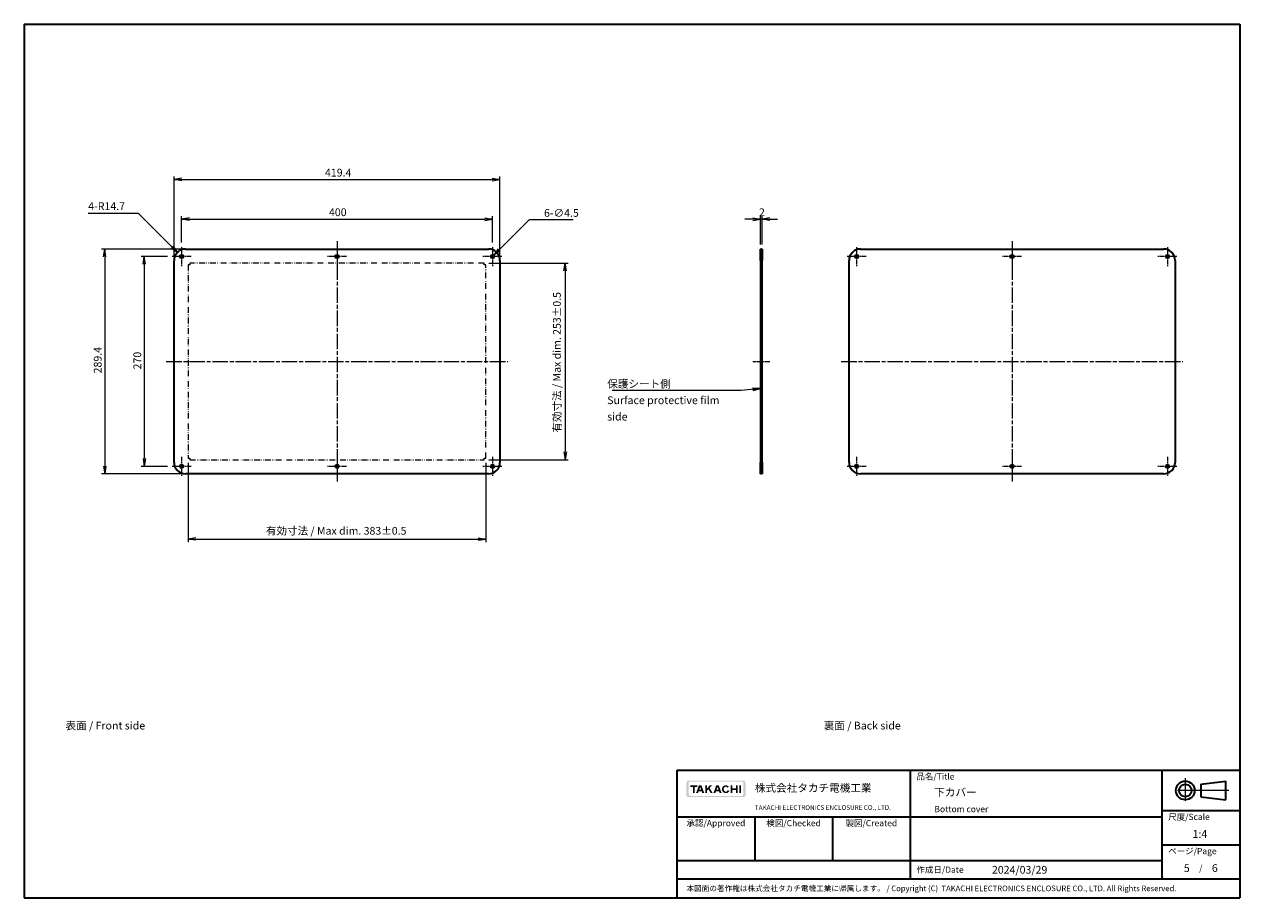
# Model space of a CAD drawing. Units: millimetres. Extents: x -1914 to 6738, y 28 to 1439.
# Drawn here: x 3600 to 5164, y 28 to 1152 of the extents above; entities that cross this region are included whole.
import ezdxf
from ezdxf.enums import TextEntityAlignment as Align

# ---------------------------------------------------------------- set-up
doc = ezdxf.new("R2010")
doc.units = ezdxf.units.MM
doc.header["$LTSCALE"] = 3.5
doc.linetypes.add('CHAIN', pattern=[0.35429999999999995, 0.2362, -0.0295, 0.0591, -0.0295])
doc.linetypes.add('DASH_DOUBLE_DOT', pattern=[0.43979999999999997, 0.24, -0.06, 0.0098, -0.06, 0.01, -0.06])
doc.layers.get('Defpoints').update_dxf_attribs({"lineweight": 25})
for name, color, linetype, lineweight in [('Border (ISO)', 7, 'Continuous', 35), ('Center Mark (ISO)', 131, 'Continuous', 18), ('Centerline (ISO)', 131, 'Continuous', 18), ('Dimension (ISO)', 7, 'Continuous', 18), ('Dimension (ISO) @ 1', 7, 'Continuous', 18), ('Hatch (ISO)', 1, 'Continuous', 18), ('Sketch Geometry (ISO)', 7, 'Continuous', 18), ('Symbol (ISO)', 7, 'Continuous', 18), ('Symbol (ISO) @ 1', 7, 'Continuous', 18), ('Title (ISO)', 7, 'Continuous', 35), ('Visible (ISO)', 7, 'Continuous', 35), ('Visible Narrow (ISO)', 7, 'Continuous', 25)]:
    doc.layers.add(name, color=color, linetype=linetype, lineweight=lineweight)
doc.styles.add('Note Text (TK)', font='MS PGothic.ttf')
doc.styles.add('文字スタイル40', font='MS PGothic.ttf')
doc.styles.add('文字スタイル67', font='arial.ttf')
doc.dimstyles.new('Default - Method 1b (TK)', dxfattribs={"dimscale": 3.5, "dimtxt": 2.5, "dimasz": 2.5, "dimexe": 1, "dimexo": 1.499999999999999, "dimgap": 1, "dimtad": 1, "dimrnd": 1e-08, "dimdsep": 46, "dimtxsty": 'Note Text (TK)', "dimblk": 'OPEN', "dimcen": 0.09, "dimdle": 5, "dimclrd": 100, "dimclre": 100, "dimclrt": 7, "dimadec": 1, "dimazin": 1, "dimtfac": 1, "dimtmove": 0, "dimatfit": 3, "dimldrblk": 'OPEN', "dimfxl": 1, "dimtolj": 1, "dimlwd": -1, "dimlwe": -1, "dimarcsym": 0})
doc.dimstyles.new('Default - Method 1b (TK)$7', dxfattribs={"dimscale": 3.5, "dimtxt": 2.5, "dimasz": 2.5, "dimexe": 1, "dimexo": 1.499999999999999, "dimgap": 1, "dimtad": 1, "dimrnd": 1e-08, "dimdsep": 46, "dimtxsty": 'Note Text (TK)', "dimblk": 'OPEN', "dimcen": 0.09, "dimdle": 5, "dimclrd": 100, "dimclre": 100, "dimclrt": 7, "dimadec": 1, "dimazin": 1, "dimtfac": 1, "dimtmove": 0, "dimatfit": 3, "dimldrblk": 'OPEN', "dimfxl": 1, "dimtolj": 1, "dimlwd": -1, "dimlwe": -1, "dimarcsym": 0})

# ---------------------------------------------------------------- blocks, each defined once
blk = doc.blocks.new('図面枠 tk図枠')
at = {"layer": 'Border (ISO)'}
for p, q in [((14.49999999999999, 289), (405.4999999999999, 289)), ((14.49999999999999, 289), (14.50000000000001, 8.000000000000007)), ((405.4999999999999, 289), (405.4999999999999, 8.000000000000007)), ((14.50000000000001, 8.000000000000007), (405.4999999999999, 8.000000000000007))]:
    blk.add_line(p, q, dxfattribs=at)
blk = doc.blocks.new('_Open')
at = {"color": 0, "linetype": 'ByBlock', "lineweight": -2}
for p, q in [((-1, 0.1666666666666666), (0, 0)), ((-1, -0.1666666666666666), (0, 0)), ((0, 0), (-1, 0))]:
    blk.add_line(p, q, dxfattribs=at)
blk = doc.blocks.new('*D56')
at = {"layer": 'Defpoints', "color": 0}
for p in [(4202.180965094671, 901.1117309141896), (3802.180965094672, 865.3617309141896), (4202.180965094671, 865.3617309141896)]:
    blk.add_point(p, dxfattribs=at)
at = {"layer": 'Dimension (ISO)', "color": 100}
for p, q in [((3802.180965094672, 871.3617309141897), (3802.180965094672, 905.1117309141897)), ((3812.180965094672, 901.1117309141896), (4192.180965094672, 901.1117309141896)), ((4202.180965094671, 871.3617309141897), (4202.180965094671, 905.1117309141897))]:
    blk.add_line(p, q, dxfattribs=at)
at = {"layer": 'Dimension (ISO)', "color": 100, "xscale": 10, "yscale": 10, "zscale": 10, "rotation": 180}
blk.add_blockref('_Open', (3802.180965094672, 901.1117309141896), dxfattribs=at)
at = {"layer": 'Dimension (ISO)', "color": 100, "xscale": 10, "yscale": 10, "zscale": 10}
blk.add_blockref('_Open', (4202.180965094671, 901.1117309141896), dxfattribs=at)
at = {"layer": 'Dimension (ISO)', "color": 7, "insert": (3991.783237821945, 910.1117309141896), "char_height": 10, "attachment_point": 4, "style": 'Note Text (TK)'}
blk.add_mtext('\\A1;400', dxfattribs=at)
blk = doc.blocks.new('*D57')
at = {"layer": 'Defpoints', "color": 0}
for p in [(4211.880965094672, 952.1117309141898), (3792.480965094671, 848.1117309141897), (4211.880965094672, 848.1117309141897)]:
    blk.add_point(p, dxfattribs=at)
at = {"layer": 'Dimension (ISO)', "color": 100}
for p, q in [((3792.480965094671, 854.1117309141897), (3792.480965094671, 956.1117309141897)), ((4211.880965094672, 854.1117309141897), (4211.880965094672, 956.1117309141897)), ((3802.480965094671, 952.1117309141898), (4201.880965094672, 952.1117309141898))]:
    blk.add_line(p, q, dxfattribs=at)
at = {"layer": 'Dimension (ISO)', "color": 100, "xscale": 10, "yscale": 10, "zscale": 10, "rotation": 180}
blk.add_blockref('_Open', (3792.480965094671, 952.1117309141898), dxfattribs=at)
at = {"layer": 'Dimension (ISO)', "color": 100, "xscale": 10, "yscale": 10, "zscale": 10}
blk.add_blockref('_Open', (4211.880965094672, 952.1117309141898), dxfattribs=at)
at = {"layer": 'Dimension (ISO)', "color": 7, "insert": (3986.641192367399, 961.1117309141897), "char_height": 10, "attachment_point": 4, "style": 'Note Text (TK)'}
blk.add_mtext('\\A1;419.4', dxfattribs=at)
blk = doc.blocks.new('*D58')
at = {"layer": 'Defpoints', "color": 0}
for p in [(3796.786495411234, 858.5062005976245), (3807.180965094682, 848.1117309141845)]:
    blk.add_point(p, dxfattribs=at)
at = {"layer": 'Dimension (ISO)', "color": 100}
for p, q in [((3682.027816660057, 908.9821992005683), (3746.31049680825, 908.9821992005681)), ((3746.31049680825, 908.9821992005681), (3789.715427599366, 865.5772684094871))]:
    blk.add_line(p, q, dxfattribs=at)
at = {"layer": 'Dimension (ISO)', "color": 100, "xscale": 10, "yscale": 10, "zscale": 10, "rotation": 315.0000000000226}
blk.add_blockref('_Open', (3796.786495411234, 858.5062005976245), dxfattribs=at)
at = {"layer": 'Dimension (ISO)', "color": 7, "insert": (3682.027816660057, 917.962199200568), "char_height": 10, "attachment_point": 4, "style": 'Note Text (TK)'}
blk.add_mtext('\\A1;\\fＭＳ Ｐゴシック|b0|i0;{\\H9.9600;4-R14.7}', dxfattribs=at)
blk = doc.blocks.new('*D59')
at = {"layer": 'Defpoints', "color": 0}
for p in [(3789.930965094672, 853.1117309141897), (3754.180965094672, 583.1117309141896), (3789.930965094672, 583.1117309141896)]:
    blk.add_point(p, dxfattribs=at)
at = {"layer": 'Dimension (ISO)', "color": 100}
for p, q in [((3783.930965094672, 853.1117309141897), (3750.180965094672, 853.1117309141897)), ((3754.180965094672, 843.1117309141896), (3754.180965094672, 593.1117309141897)), ((3783.930965094672, 583.1117309141896), (3750.180965094672, 583.1117309141896))]:
    blk.add_line(p, q, dxfattribs=at)
at = {"layer": 'Dimension (ISO)', "color": 100, "xscale": 10, "yscale": 10, "zscale": 10}
for p, rotation in [((3754.180965094672, 853.1117309141897), 90), ((3754.180965094672, 583.1117309141896), 270)]:
    blk.add_blockref('_Open', p, dxfattribs=dict(at, rotation=rotation))
at = {"layer": 'Dimension (ISO)', "color": 7, "insert": (3745.180965094672, 707.8276400050988), "char_height": 10, "attachment_point": 4, "rotation": 90, "style": 'Note Text (TK)'}
blk.add_mtext('\\A1;270', dxfattribs=at)
blk = doc.blocks.new('*D60')
at = {"layer": 'Defpoints', "color": 0}
for p in [(3807.180965094672, 862.8117309141904), (3703.180965094672, 573.4117309141926), (3807.180965094672, 573.4117309141926)]:
    blk.add_point(p, dxfattribs=at)
at = {"layer": 'Dimension (ISO)', "color": 100}
for p, q in [((3801.180965094672, 862.8117309141904), (3699.180965094671, 862.8117309141904)), ((3703.180965094672, 852.8117309141904), (3703.180965094672, 583.4117309141926)), ((3801.180965094672, 573.4117309141926), (3699.180965094671, 573.4117309141926))]:
    blk.add_line(p, q, dxfattribs=at)
at = {"layer": 'Dimension (ISO)', "color": 100, "xscale": 10, "yscale": 10, "zscale": 10}
for p, rotation in [((3703.180965094672, 862.8117309141904), 90), ((3703.180965094672, 573.4117309141926), 270)]:
    blk.add_blockref('_Open', p, dxfattribs=dict(at, rotation=rotation))
at = {"layer": 'Dimension (ISO)', "color": 7, "insert": (3694.180965094672, 702.6855945505533), "char_height": 10, "attachment_point": 4, "rotation": 90, "style": 'Note Text (TK)'}
blk.add_mtext('\\A1;289.4', dxfattribs=at)
blk = doc.blocks.new('*D61')
at = {"layer": 'Defpoints', "color": 0}
for p in [(3810.680965094672, 593.6117309141897), (4193.680965094671, 593.6117309141897), (4193.680965094671, 489.6117309141897)]:
    blk.add_point(p, dxfattribs=at)
at = {"layer": 'Dimension (ISO)', "color": 100}
for p, q in [((3810.680965094672, 587.6117309141896), (3810.680965094672, 485.6117309141897)), ((4193.680965094671, 587.6117309141896), (4193.680965094671, 485.6117309141897)), ((3820.680965094672, 489.6117309141897), (4183.680965094672, 489.6117309141897))]:
    blk.add_line(p, q, dxfattribs=at)
at = {"layer": 'Dimension (ISO)', "color": 100, "xscale": 10, "yscale": 10, "zscale": 10, "rotation": 180}
blk.add_blockref('_Open', (3810.680965094672, 489.6117309141897), dxfattribs=at)
at = {"layer": 'Dimension (ISO)', "color": 100, "xscale": 10, "yscale": 10, "zscale": 10}
blk.add_blockref('_Open', (4193.680965094671, 489.6117309141897), dxfattribs=at)
at = {"layer": 'Dimension (ISO)', "color": 7, "insert": (3910.616874185581, 500.1762763687351), "char_height": 10, "attachment_point": 4, "style": 'Note Text (TK)'}
blk.add_mtext('\\A1;\\fＭＳ Ｐゴシック|b0|i0;{\\H9.9600;有効寸法 / Max dim. 383±0.5}', dxfattribs=at)
blk = doc.blocks.new('*D62')
at = {"layer": 'Defpoints', "color": 0}
for p in [(4191.680965094671, 844.6117309141897), (4191.680965094671, 591.6117309141896), (4295.680965094671, 591.6117309141896)]:
    blk.add_point(p, dxfattribs=at)
at = {"layer": 'Dimension (ISO)', "color": 100}
for p, q in [((4197.680965094671, 844.6117309141897), (4299.680965094672, 844.6117309141897)), ((4295.680965094671, 834.6117309141897), (4295.680965094671, 601.6117309141897)), ((4197.680965094671, 591.6117309141896), (4299.680965094672, 591.6117309141896))]:
    blk.add_line(p, q, dxfattribs=at)
at = {"layer": 'Dimension (ISO)', "color": 100, "xscale": 10, "yscale": 10, "zscale": 10}
for p, rotation in [((4295.680965094671, 844.6117309141897), 90), ((4295.680965094671, 591.6117309141896), 270)]:
    blk.add_blockref('_Open', p, dxfattribs=dict(at, rotation=rotation))
at = {"layer": 'Dimension (ISO)', "color": 7, "insert": (4285.116419640126, 626.5476400050987), "char_height": 10, "attachment_point": 4, "rotation": 90, "style": 'Note Text (TK)'}
blk.add_mtext('\\A1;\\fＭＳ Ｐゴシック|b0|i0;{\\H9.9600;有効寸法 / Max dim. 253±0.5}', dxfattribs=at)
blk = doc.blocks.new('*D63')
at = {"layer": 'Defpoints', "color": 0}
for p in [(4200.589974837002, 851.5207406565172), (4203.771955352346, 854.7027211718555)]:
    blk.add_point(p, dxfattribs=at)
at = {"layer": 'Dimension (ISO)', "color": 100}
for p, q in [((4249.319536484213, 900.2503023036516), (4210.843023164215, 861.7737889837153)), ((4306.200582157258, 900.2503023036517), (4249.319536484213, 900.2503023036516)), ((4201.820965094674, 853.1117309141864), (4202.540965094673, 853.1117309141862)), ((4202.180965094674, 852.7517309141863), (4202.180965094674, 853.4717309141861))]:
    blk.add_line(p, q, dxfattribs=at)
at = {"layer": 'Dimension (ISO)', "color": 100, "xscale": 10, "yscale": 10, "zscale": 10, "rotation": 224.999999999955}
blk.add_blockref('_Open', (4203.771955352346, 854.7027211718555), dxfattribs=at)
at = {"layer": 'Dimension (ISO)', "color": 7, "insert": (4268.567627611804, 909.2303023036517), "char_height": 10, "attachment_point": 4, "style": 'Note Text (TK)'}
blk.add_mtext('\\A1;\\fＭＳ Ｐゴシック|b0|i0;{\\H9.9600;6-∅4.5}', dxfattribs=at)
blk = doc.blocks.new('*D64')
at = {"layer": 'Defpoints', "color": 0}
for p in [(4547.045431821233, 901.1117309141896), (4547.045431821233, 862.8117309141904), (4549.045431821233, 862.8117309141904)]:
    blk.add_point(p, dxfattribs=at)
at = {"layer": 'Dimension (ISO)', "color": 100}
for p, q in [((4537.045431821232, 901.1117309141896), (4527.045431821233, 901.1117309141896)), ((4547.045431821233, 868.8117309141905), (4547.045431821233, 905.1117309141897)), ((4549.045431821233, 901.1117309141896), (4547.045431821233, 901.1117309141896)), ((4549.045431821233, 868.8117309141905), (4549.045431821233, 905.1117309141897)), ((4559.045431821233, 901.1117309141896), (4569.045431821233, 901.1117309141896))]:
    blk.add_line(p, q, dxfattribs=at)
at = {"layer": 'Dimension (ISO)', "color": 100, "xscale": 10, "yscale": 10, "zscale": 10}
blk.add_blockref('_Open', (4547.045431821233, 901.1117309141896), dxfattribs=at)
at = {"layer": 'Dimension (ISO)', "color": 100, "xscale": 10, "yscale": 10, "zscale": 10, "rotation": 180}
blk.add_blockref('_Open', (4549.045431821233, 901.1117309141896), dxfattribs=at)
at = {"layer": 'Dimension (ISO)', "color": 7, "insert": (4545.147704548506, 910.1117309141896), "char_height": 10, "attachment_point": 4, "style": 'Note Text (TK)'}
blk.add_mtext('\\A1;2', dxfattribs=at)
blk = doc.blocks.new('表題欄 コピー版 tk表題欄')
at = {"layer": 'Hatch (ISO)'}
h = blk.add_hatch(color=256, dxfattribs=at)
edge = h.paths.add_edge_path(flags=0)
edge.add_arc((95.444849922821, 237.346881026017), 0.5958259999999996, 269.9999999999897, 360)
edge.add_line((96.040675922821, 237.3468810260171), (96.04067592282095, 240.7585970260168))
edge.add_arc((95.44484992282096, 240.7585970260169), 0.5958259999999996, 0, 90.0000000000068)
edge.add_line((95.44484992282091, 241.3544230260169), (79.00658192282103, 241.3544230260169))
edge.add_arc((79.00658192282103, 240.7585970260169), 0.5958259999999996, 90, 180)
edge.add_line((78.41075592282102, 240.7585970260168), (78.41075592282081, 237.3468810260171))
edge.add_arc((79.00658192282081, 237.3468810260168), 0.5958259999999996, 180, 270.0000000000205)
edge.add_line((79.00658192282103, 236.7510550260168), (95.44484992282091, 236.751055026017))
edge = h.paths.add_edge_path()
edge.add_line((77.70882392282107, 241.0034570260169), (77.70882392282107, 237.1020210260171))
edge.add_arc((78.41075592282097, 237.102021026017), 0.7019319999998935, 180, 270.000000000008)
edge.add_line((78.41075592282105, 236.4000890260172), (96.04067592282101, 236.4000890260172))
edge.add_arc((96.040675922821, 237.102021026017), 0.7019319999998921, 270, 360)
edge.add_line((96.7426079228209, 237.1020210260171), (96.74260792282098, 241.0034570260169))
edge.add_arc((96.04067592282107, 241.003457026017), 0.7019319999998921, 0, 90.00000000000873)
edge.add_line((96.04067592282095, 241.705389026017), (78.41075592282105, 241.7053890260169))
edge.add_arc((78.41075592282105, 241.0034570260169), 0.7019319999999984, 90.00000000000072, 180)
for points in [[(78.94128592282102, 240.1954190260171), (78.94128592282102, 239.7056990260171), (79.79013392282097, 239.7056990260171), (79.79013392282097, 237.7060090260171), (80.37779792282102, 237.7060090260171), (80.37779792282102, 239.7056990260171), (81.22664592282104, 239.7056990260171), (81.22664592282104, 240.1954190260171)], [(85.55355153134052, 237.7060090260171), (84.81294043548178, 238.9396854897348), (84.28739592282106, 238.3724785432585), (84.28739592282106, 237.7060090260171), (83.76502792282103, 237.7060090260171), (83.76502792282103, 240.1954190260171), (84.28739592282106, 240.1954190260171), (84.28739592282106, 239.1472136578642), (85.2586086041826, 240.1954190260171), (85.97643794456017, 240.1954190260171), (85.18872726044239, 239.3452627384302), (86.172817922821, 237.7060090260171)], [(91.96090243223207, 240.1954190260171), (91.96090243223207, 237.7060090260171), (92.4791894322321, 237.7060090260171), (92.4791894322321, 238.7058540260171), (93.63819343223211, 238.7058540260171), (93.63819343223211, 237.7060090260171), (94.15648043223207, 237.7060090260171), (94.15648043223207, 240.1954190260171), (93.63819343223211, 240.1954190260171), (93.63819343223211, 239.195574026017), (92.4791894322321, 239.195574026017), (92.4791894322321, 240.1954190260171)], [(94.71149643223212, 240.1954190260171), (94.71149643223212, 237.7060090260171), (95.2338644322322, 237.7060090260171), (95.2338644322322, 240.1954190260171)]]:
    blk.add_hatch(color=256, dxfattribs=at).paths.add_polyline_path(points)
h = blk.add_hatch(color=256, dxfattribs=at)
h.paths.add_polyline_path([(82.45967999495221, 238.7589070260171), (81.8218998506899, 238.7589070260171), (82.14078992282104, 239.627313026017)], flags=0)
h.paths.add_polyline_path([(82.64850318183746, 238.2447010260171), (81.63307666380464, 238.2447010260171), (81.43526189659153, 237.7060090260171), (80.81854592282102, 237.7060090260171), (81.73268992282102, 240.1954190260171), (82.54888992282102, 240.1954190260171), (83.46303392282098, 237.7060090260171), (82.84631794905052, 237.7060090260171)])
h = blk.add_hatch(color=256, dxfattribs=at)
h.paths.add_polyline_path([(87.39654585068993, 238.7589070260171), (88.03432599495216, 238.7589070260171), (87.71543592282107, 239.627313026017)], flags=0)
h.paths.add_polyline_path([(87.00990789659151, 237.7060090260171), (87.20772266380467, 238.2447010260171), (88.22314918183736, 238.2447010260171), (88.42096394905047, 237.7060090260171), (89.03767992282091, 237.7060090260171), (88.123535922821, 240.1954190260171), (87.30733592282104, 240.1954190260171), (86.39319192282105, 237.7060090260171)])
h = blk.add_hatch(color=256, dxfattribs=at)
edge = h.paths.add_edge_path()
edge.add_arc((90.39257192282079, 238.9507140260171), 1.273272000000011, 38.55054079078439, 336.5820184016556)
edge.add_line((91.56096443223191, 238.4446700260172), (91.04202846323602, 238.6694270587604))
edge.add_ellipse((90.392571922821, 238.9507140260171), major_axis=(0, -0.7998759999999119), ratio=0.8673469387756529, start_angle=128.5505407907963, end_angle=426.582018401653, ccw=False)
edge.add_line((90.96328818027123, 239.4055047731898), (91.38834540645578, 239.7442231660233))
at = {"layer": 'Title (ISO)'}
for p, q in [((74.70882392282105, 245.052739026017), (255.7088239228211, 245.052739026017)), ((74.70882392282105, 204.052739026017), (74.70882392282105, 245.052739026017)), ((149.7088239228211, 245.052739026017), (149.7088239228211, 210.052739026017)), ((230.7088239228211, 245.052739026017), (230.7088239228211, 210.052739026017)), ((255.7088239228211, 245.052739026017), (255.7088239228211, 204.052739026017)), ((243.2088239228211, 240.552739026017), (251.2088239228211, 241.552739026017)), ((243.2088239228211, 240.552739026017), (243.2088239228211, 236.552739026017)), ((251.2088239228211, 235.552739026017), (251.2088239228211, 241.552739026017)), ((243.2088239228211, 236.552739026017), (251.2088239228211, 235.552739026017)), ((230.7088239228211, 232.052739026017), (255.7088239228211, 232.052739026017)), ((74.70882392282105, 230.052739026017), (230.7088239228211, 230.0527390260171)), ((99.70882392282105, 230.052739026017), (99.70882392282108, 216.052739026017)), ((124.708823922821, 230.052739026017), (124.708823922821, 216.052739026017)), ((230.7088239228211, 221.052739026017), (255.7088239228211, 221.052739026017)), ((74.70882392282105, 216.052739026017), (230.7088239228211, 216.052739026017)), ((255.7088239228211, 210.052739026017), (74.70882392282105, 210.052739026017)), ((74.70882392282105, 204.052739026017), (255.7088239228211, 204.052739026017))]:
    blk.add_line(p, q, dxfattribs=at)
at = {"layer": 'Title (ISO)', "color": 4, "linetype": 'CHAIN', "lineweight": 18, "ltscale": 8.889559745788574}
blk.add_line((238.2088239228211, 242.5527390260171), (238.2088239228211, 234.552739026017), dxfattribs=at)
at = {"layer": 'Title (ISO)', "color": 4, "linetype": 'CHAIN', "lineweight": 18, "ltscale": 20.00163269042969}
blk.add_line((252.2088239228211, 238.552739026017), (234.2088239228211, 238.552739026017), dxfattribs=at)
at = {"layer": 'Title (ISO)'}
for radius in [3, 2]:
    blk.add_circle((238.2088239228211, 238.5527390260171), radius, dxfattribs=at)
at = {"layer": 'Title (ISO)', "color": 1, "char_height": 2.000000029802322, "line_spacing_factor": 1.5, "style": 'Note Text (TK)'}
for s, insert, attachment_point in [('\\fＭＳ Ｐゴシック|b0|i0;{\\H2.0000;品名/Title}', (151.708823922821, 243.052739026017), 4), ('\\fＭＳ Ｐゴシック|b0|i0;{\\H2.0000;尺度/Scale}', (232.7088239228211, 230.052739026017), 4), ('\\fＭＳ Ｐゴシック|b0|i0;{\\H2.0000;承認/Approved}', (87.20882392282105, 228.052739026017), 5), ('\\fＭＳ Ｐゴシック|b0|i0;{\\H2.0000;検図/Checked}', (112.208823922821, 228.0527390260171), 5), ('\\fＭＳ Ｐゴシック|b0|i0;{\\H2.0000;製図/Created}', (137.208823922821, 228.052739026017), 5), ('\\fＭＳ Ｐゴシック|b0|i0;{\\H2.0000;ページ/Page}', (232.7088239228211, 219.052739026017), 4), ('\\fＭＳ Ｐゴシック|b0|i0;{\\H2.0000;作成日/Date}', (151.708823922821, 213.052739026017), 4)]:
    blk.add_mtext(s, dxfattribs=dict(at, insert=insert, attachment_point=attachment_point))
at = {"layer": 'Title (ISO)', "color": 7, "line_spacing_factor": 1.5, "style": 'Note Text (TK)'}
for s, insert, char_height, attachment_point in [('株式会社タカチ電機工業', (99.74260792282095, 239.052739026017), 2.5, 4), ('\\fArial|b0|i0;{\\H1.4986;TAKACHI ELECTRONICS ENCLOSURE CO., LTD.}', (99.74260792282095, 233.052739026017), 1.49859994649887, 4), ('\\fＭＳ Ｐゴシック|b0|i0;{\\H2.0000;/}', (243.2088239228211, 213.5527390260171), 2.000000029802322, 5), ('\\fMS PGothic|b0|i0;{\\H1.8000;本図面の著作権は株式会社タカチ電機工業に帰属します。 / Copyright (C)\xa0 TAKACHI ELECTRONICS ENCLOSURE CO., LTD. All Rights Reserved.}', (77.70882392282107, 207.052739026017), 1.800000071525573, 4)]:
    blk.add_mtext(s, dxfattribs=dict(at, insert=insert, char_height=char_height, attachment_point=attachment_point))
at = {"layer": 'Title (ISO)', "color": 7}
for tag, p, height, style in [('<品名>_001', (157.4957557410028, 236.6535912987443), 2.5, 'Note Text (TK)'), ('<Title>_001', (157.4878143697324, 231.5520568828656), 2.000000029802322, '文字スタイル67'), ('<型番>_001', (157.6576875571527, 219.9930798731327), 3.000000119209289, '文字スタイル40'), ('<総ページ数>_001', (246.7271309270378, 212.302739026017), 2.5, 'Note Text (TK)'), ('作成日_001', (175.617914831912, 211.7814322078352), 2.5, 'Note Text (TK)'), ('<ページ_No.>_001', (238.0172485941593, 212.2976230642162), 2.5, 'Note Text (TK)')]:
    blk.add_attdef(tag, p, '', height=height, dxfattribs=dict(at, style=style))
at = {"layer": 'Title (ISO)', "color": 7, "style": 'Note Text (TK)'}
for tag, p in [('<尺度>', (243.2088239228211, 224.552739026017)), ('<部品サイズ>', (112.208823922821, 213.052739026017))]:
    blk.add_attdef(tag, text='', height=2.5, dxfattribs=at).set_placement(p, align=Align.MIDDLE_CENTER)

msp = doc.modelspace()

# ---------------------------------------------------------------- linework, layer by layer
at = {"layer": 'Center Mark (ISO)', "linetype": 'CHAIN', "ltscale": 6.806045532226562}
for p, q in [((3802.180965094672, 865.3617309141896), (3802.180965094672, 840.8617309141897)), ((4002.180965094671, 865.3617309141896), (4002.180965094671, 840.8617309141897)), ((4202.180965094671, 865.3617309141896), (4202.180965094671, 840.8617309141897)), ((4670.818164602497, 865.3617309141896), (4670.818164602497, 840.8617309141897)), ((4870.818164602497, 865.3617309141896), (4870.818164602497, 840.8617309141897)), ((5070.818164602497, 865.3617309141896), (5070.818164602497, 840.8617309141897)), ((3814.430965094672, 853.1117309141897), (3789.930965094672, 853.1117309141897)), ((4014.430965094671, 853.1117309141897), (3989.930965094672, 853.1117309141897)), ((4214.430965094671, 853.1117309141897), (4189.930965094672, 853.1117309141897)), ((4683.068164602498, 853.1117309141897), (4658.568164602502, 853.1117309141897)), ((4883.068164602498, 853.1117309141897), (4858.568164602498, 853.1117309141897)), ((5083.068164602497, 853.1117309141897), (5058.568164602498, 853.1117309141897)), ((3802.180965094672, 595.3617309141897), (3802.180965094672, 570.8617309141897)), ((4002.180965094671, 595.3617309141897), (4002.180965094671, 570.8617309141897)), ((4202.180965094671, 595.3617309141897), (4202.180965094671, 570.8617309141897)), ((4670.818164602497, 595.3617309141897), (4670.818164602497, 570.8617309141897)), ((4870.818164602497, 595.3617309141897), (4870.818164602497, 570.8617309141897)), ((5070.818164602497, 595.3617309141897), (5070.818164602497, 570.8617309141897)), ((3814.430965094672, 583.1117309141896), (3789.930965094672, 583.1117309141896)), ((4014.430965094671, 583.1117309141896), (3989.930965094672, 583.1117309141896)), ((4214.430965094671, 583.1117309141896), (4189.930965094672, 583.1117309141896)), ((4683.068164602498, 583.1117309141896), (4658.568164602502, 583.1117309141896)), ((4883.068164602498, 583.1117309141896), (4858.568164602498, 583.1117309141896)), ((5083.068164602497, 583.1117309141896), (5058.568164602498, 583.1117309141896))]:
    msp.add_line(p, q, dxfattribs=at)
at = {"layer": 'Centerline (ISO)', "linetype": 'CHAIN', "ltscale": 23.99096870422363}
for p, q in [((4002.180965094671, 872.8117309141904), (4002.180965094671, 563.4117309141926)), ((4870.818164602497, 872.8117309141904), (4870.818164602497, 563.4117309141926)), ((3782.480965094671, 718.1117309141897), (4221.880965094672, 718.1117309141897)), ((4651.1181646025, 718.1117309141897), (5090.518164602499, 718.1117309141897))]:
    msp.add_line(p, q, dxfattribs=at)
at = {"layer": 'Centerline (ISO)', "linetype": 'CHAIN', "ltscale": 6.111540794372558}
msp.add_line((4537.045431821236, 718.1117309141897), (4559.045431821237, 718.1117309141897), dxfattribs=at)
at = {"layer": 'Sketch Geometry (ISO)', "color": 4, "linetype": 'DASH_DOUBLE_DOT', "lineweight": 18, "ltscale": 0.4474907219409943}
for p, q in [((3812.680965094672, 844.6117309141897), (3812.680965094672, 842.6117309141897)), ((4191.680965094671, 842.6117309141897), (4191.680965094671, 844.6117309141897)), ((3812.680965094672, 842.6117309141897), (3810.680965094672, 842.6117309141897)), ((4193.680965094671, 842.6117309141897), (4191.680965094671, 842.6117309141897)), ((3810.680965094672, 593.6117309141897), (3812.680965094672, 593.6117309141897)), ((3812.680965094672, 593.6117309141897), (3812.680965094672, 591.6117309141896)), ((4191.680965094671, 591.6117309141896), (4191.680965094671, 593.6117309141897)), ((4191.680965094671, 593.6117309141897), (4193.680965094671, 593.6117309141897))]:
    msp.add_line(p, q, dxfattribs=at)
at = {"layer": 'Sketch Geometry (ISO)', "color": 4, "linetype": 'DASH_DOUBLE_DOT', "lineweight": 18, "ltscale": 8.976617813110352}
for p, q in [((4191.680965094671, 844.6117309141897), (3812.680965094672, 844.6117309141897)), ((3812.680965094672, 591.6117309141896), (4191.680965094671, 591.6117309141896))]:
    msp.add_line(p, q, dxfattribs=at)
at = {"layer": 'Sketch Geometry (ISO)', "color": 4, "linetype": 'DASH_DOUBLE_DOT', "lineweight": 18, "ltscale": 8.84635066986084}
for p, q in [((3810.680965094672, 842.6117309141897), (3810.680965094672, 593.6117309141897)), ((4193.680965094671, 593.6117309141897), (4193.680965094671, 842.6117309141897))]:
    msp.add_line(p, q, dxfattribs=at)
at = {"layer": 'Visible (ISO)'}
for p, q in [((3807.180965094672, 862.8117309141904), (4197.180965094672, 862.8117309141904)), ((4549.045431821233, 862.8117309141904), (4547.045431821233, 862.8117309141904)), ((4547.045431821237, 848.1117309141897), (4547.045431821233, 862.8117309141904)), ((4549.045431821233, 862.8117309141904), (4549.045431821236, 848.1117309141897)), ((4675.818164602498, 862.8117309141904), (5065.818164602498, 862.8117309141904)), ((3792.480965094671, 588.1117309141897), (3792.480965094671, 848.1117309141897)), ((4211.880965094672, 848.1117309141897), (4211.880965094672, 588.1117309141897)), ((4547.045431821237, 848.1117309141897), (4547.045431821237, 588.1117309141897)), ((4549.045431821236, 588.1117309141897), (4549.045431821236, 848.1117309141897)), ((4661.118164602501, 588.1117309141897), (4661.118164602501, 848.1117309141897)), ((5080.518164602498, 848.1117309141897), (5080.518164602498, 588.1117309141897)), ((4547.045431821233, 573.4117309141926), (4547.045431821237, 588.1117309141897)), ((4549.045431821236, 588.1117309141897), (4549.045431821233, 573.4117309141926)), ((4197.180965094672, 573.4117309141926), (3807.180965094672, 573.4117309141926)), ((4549.045431821233, 573.4117309141926), (4547.045431821233, 573.4117309141926)), ((5065.818164602498, 573.4117309141926), (4675.818164602498, 573.4117309141926))]:
    msp.add_line(p, q, dxfattribs=at)
for centre in [(3802.180965094672, 853.1117309141897), (4002.180965094671, 853.1117309141897), (4202.180965094671, 853.1117309141897), (4670.818164602497, 853.1117309141897), (4870.818164602497, 853.1117309141897), (5070.818164602497, 853.1117309141897), (3802.180965094672, 583.1117309141896), (4002.180965094671, 583.1117309141896), (4202.180965094671, 583.1117309141896), (4670.818164602497, 583.1117309141896), (4870.818164602497, 583.1117309141896), (5070.818164602497, 583.1117309141896)]:
    msp.add_circle(centre, 2.249999999999997, dxfattribs=at)
for centre, radius, start, end in [((3807.180965094672, 848.1117309141897), 14.69999999999997, 90, 180), ((4197.180965094672, 848.1117309141897), 14.69999999999993, 0, 90), ((4675.818164602498, 848.1117309141897), 14.69999999999993, 90, 180), ((5065.818164602498, 848.1117309141897), 14.69999999999997, 0, 90), ((3807.180965094672, 588.1117309141897), 14.69999999999997, 180, 270), ((4197.180965094672, 588.1117309141897), 14.69999999999998, 270, 0), ((4675.818164602498, 588.1117309141897), 14.69999999999998, 180, 270), ((5065.818164602498, 588.1117309141897), 14.69999999999997, 270, 0)]:
    msp.add_arc(centre, radius, start, end, dxfattribs=at)
at = {"layer": 'Visible Narrow (ISO)'}
for p, q in [((4549.045431821236, 848.1117309141897), (4547.045431821237, 848.1117309141897)), ((4549.045431821236, 588.1117309141897), (4547.045431821237, 588.1117309141897))]:
    msp.add_line(p, q, dxfattribs=at)

# ---------------------------------------------------------------- block references
at = {"xscale": 4, "yscale": 4, "zscale": 4}
msp.add_blockref('図面枠 tk図枠', (3541.749974437641, -4.00000229699285), dxfattribs=at)
ref = msp.add_blockref('表題欄 コピー版 tk表題欄', (4140.914678746359, -788.2109584010598), dxfattribs=dict(xscale=4, yscale=4, zscale=4))
ref.add_attrib('<品名>_001', '下カバー', (4770.670428983096, 158.6874977030071), dxfattribs={"layer": 'Title (ISO)', "color": 7, "height": 10, "style": 'Note Text (TK)'})
ref.add_attrib('<尺度>_001', '1:4', (5103.077186703547, 104.9795338558038), dxfattribs={"layer": 'Title (ISO)', "color": 7, "height": 10, "style": 'Note Text (TK)'})
ref.add_attrib('作成日_001', '2024/03/29', (4844.921630458973, 58.91818107148043), dxfattribs={"layer": 'Title (ISO)', "color": 7, "height": 10, "style": 'Note Text (TK)'})
ref.add_attrib('<Title>_001', 'Bottom cover', (4770.931420537313, 138.0654819554287), dxfattribs={"layer": 'Title (ISO)', "color": 7, "height": 8.00000011920929, "style": '文字スタイル67'})
ref.add_attrib('<ページ_No.>_001', '5', (5091.855022186618, 61.0852637330208), dxfattribs={"layer": 'Title (ISO)', "color": 7, "height": 10, "style": 'Note Text (TK)'})
ref.add_attrib('<総ページ数>_001', '6', (5127.923235010628, 61.06479988581752), dxfattribs={"layer": 'Title (ISO)', "color": 7, "height": 10, "style": 'Note Text (TK)'})

# ---------------------------------------------------------------- texts
at = {"layer": 'Symbol (ISO)', "color": 7, "char_height": 10, "style": 'Note Text (TK)'}
for s, insert, width, attachment_point, line_spacing_factor in [('\\fＭＳ Ｐゴシック|b0|i0;保護シート側\\P\\fＭＳ Ｐゴシック|b0|i0;Surface protective film side', (4349.843166049604, 694.2876642987771), 172.3976707458496, 1, 1.265217423439025), ('\\fＭＳ Ｐゴシック|b0|i0;裏面 / Back side', (4628.431795433779, 249.4734503708657), 107.1345043182373, 4, 1.5)]:
    msp.add_mtext(s, dxfattribs=dict(at, insert=insert, width=width, attachment_point=attachment_point, line_spacing_factor=line_spacing_factor))
at = {"layer": 'Symbol (ISO)', "color": 7, "insert": (3652.721473020736, 249.4734503708657), "char_height": 10, "attachment_point": 4, "line_spacing_factor": 1.5, "style": 'Note Text (TK)'}
msp.add_mtext('\\fＭＳ Ｐゴシック|b0|i0;表面 / Front side', dxfattribs=at)

# ---------------------------------------------------------------- dimensions: what is measured, and where the dimension line sits
at = {"layer": 'Dimension (ISO) @ 1', "color": 100}
dim = msp.add_linear_dim(base=(4211.880965094672, 952.1117309141898), p1=(3792.480965094671, 848.1117309141897), p2=(4211.880965094672, 848.1117309141897), dimstyle='Default - Method 1b (TK)', override={"dimscale": 1, "dimtxt": 10, "dimasz": 10, "dimexe": 4, "dimexo": 5.999999999999999, "dimgap": 4, "dimdec": 2, "dimcen": 0.36, "dimtol": 0, "dimlim": 0, "dimtp": 0, "dimtm": 0, "dimtdec": 2, "dimtix": 0, "dimtofl": 0, "dimtmove": 0, "dimatfit": 1}, dxfattribs=at)
dim.commit()
dim.dimension.update_dxf_attribs({"geometry": '*D57', "text_midpoint": (4002.180965094671, 952.1117309141898), "dimtype": 128})
dim = msp.add_radius_dim(center=(3807.180965094682, 848.1117309141845), mpoint=(3796.786495411234, 858.5062005976245), text='\\fＭＳ Ｐゴシック|b0|i0;{\\H9.9600;4-<>}', dimstyle='Default - Method 1b (TK)', override={"dimscale": 1, "dimtxt": 10, "dimasz": 10, "dimexe": 4, "dimexo": 5.999999999999999, "dimgap": 4, "dimtih": 1, "dimtoh": 1, "dimdec": 2, "dimlfac": 0.9999999999999575, "dimcen": 0, "dimtol": 0, "dimlim": 0, "dimtp": 0, "dimtm": 0, "dimtdec": 2, "dimtix": 0, "dimtofl": 0, "dimtmove": 0, "dimatfit": 3}, dxfattribs=at)
dim.commit()
dim.dimension.update_dxf_attribs({"geometry": '*D58', "text_midpoint": (3705.428157569148, 908.982199200568), "dimtype": 132})
for base, p1, p2, angle, override, picture, middle in [((4202.180965094671, 901.1117309141896), (3802.180965094672, 865.3617309141896), (4202.180965094671, 865.3617309141896), 180, {"dimscale": 1, "dimtxt": 10, "dimasz": 10, "dimexe": 4, "dimexo": 5.999999999999999, "dimgap": 4, "dimdec": 2, "dimcen": 0.36, "dimtol": 0, "dimlim": 0, "dimtp": 0, "dimtm": 0, "dimtdec": 2, "dimtix": 0, "dimtofl": 0, "dimtmove": 0, "dimatfit": 1}, '*D56', (4002.180965094671, 901.1117309141896)), ((4547.045431821233, 901.1117309141896), (4549.045431821233, 862.8117309141904), (4547.045431821233, 862.8117309141904), 180, {"dimscale": 1, "dimtxt": 10, "dimasz": 10, "dimexe": 4, "dimexo": 5.999999999999999, "dimgap": 4, "dimdec": 2, "dimcen": 0.36, "dimtol": 0, "dimlim": 0, "dimtp": 0, "dimtm": 0, "dimtdec": 2, "dimtix": 0, "dimtofl": 1, "dimtmove": 0, "dimatfit": 1}, '*D64', (4548.045431821233, 901.1117309141896)), ((3703.180965094672, 573.4117309141926), (3807.180965094672, 862.8117309141904), (3807.180965094672, 573.4117309141926), 270, {"dimscale": 1, "dimtxt": 10, "dimasz": 10, "dimexe": 4, "dimexo": 5.999999999999999, "dimgap": 4, "dimdec": 2, "dimcen": 0.36, "dimtol": 0, "dimlim": 0, "dimtp": 0, "dimtm": 0, "dimtdec": 2, "dimtix": 0, "dimtofl": 0, "dimtmove": 0, "dimatfit": 1}, '*D60', (3703.180965094672, 718.1117309141897)), ((3754.180965094672, 583.1117309141896), (3789.930965094672, 853.1117309141897), (3789.930965094672, 583.1117309141896), 90, {"dimscale": 1, "dimtxt": 10, "dimasz": 10, "dimexe": 4, "dimexo": 5.999999999999999, "dimgap": 4, "dimdec": 2, "dimcen": 0.36, "dimtol": 0, "dimlim": 0, "dimtp": 0, "dimtm": 0, "dimtdec": 2, "dimtix": 0, "dimtofl": 0, "dimtmove": 0, "dimatfit": 1}, '*D59', (3754.180965094672, 718.1117309141897))]:
    dim = msp.add_linear_dim(base=base, p1=p1, p2=p2, angle=angle, dimstyle='Default - Method 1b (TK)', override=override, dxfattribs=at)
    dim.commit()
    dim.dimension.update_dxf_attribs({"geometry": picture, "text_midpoint": middle, "dimtype": 128})
dim = msp.add_diameter_dim_2p(p1=(4200.589974837002, 851.5207406565172), p2=(4203.771955352346, 854.7027211718555), text='\\fＭＳ Ｐゴシック|b0|i0;{\\H9.9600;6-<>}', dimstyle='Default - Method 1b (TK)', override={"dimscale": 1, "dimtxt": 10, "dimasz": 10, "dimexe": 4, "dimexo": 5.999999999999999, "dimgap": 4, "dimtih": 1, "dimtoh": 1, "dimdec": 2, "dimlfac": 1.00000000000005, "dimcen": 0.36, "dimtol": 0, "dimlim": 0, "dimtp": 0, "dimtm": 0, "dimtdec": 2, "dimtix": 0, "dimtofl": 0, "dimtmove": 0, "dimatfit": 3}, dxfattribs=at)
dim.commit()
dim.dimension.update_dxf_attribs({"geometry": '*D63', "text_midpoint": (4287.38410488453, 900.2503023036517), "dimtype": 131})
for base, p1, p2, angle, picture, middle in [((4295.680965094671, 591.6117309141896), (4191.680965094671, 844.6117309141897), (4191.680965094671, 591.6117309141896), 90, '*D62', (4295.680965094671, 718.1117309141897)), ((4193.680965094671, 489.6117309141897), (3810.680965094672, 593.6117309141897), (4193.680965094671, 593.6117309141897), 180, '*D61', (4002.180965094671, 489.6117309141897))]:
    dim = msp.add_linear_dim(base=base, p1=p1, p2=p2, angle=angle, text='\\fＭＳ Ｐゴシック|b0|i0;{\\H9.9600;有効寸法 / Max dim. <>}', dimstyle='Default - Method 1b (TK)', override={"dimscale": 1, "dimtxt": 10, "dimasz": 10, "dimexe": 4, "dimexo": 5.999999999999999, "dimgap": 4, "dimdec": 2, "dimcen": 0.36, "dimtol": 1, "dimlim": 0, "dimtp": 0.5, "dimtm": 0.5, "dimtdec": 2, "dimtix": 0, "dimtofl": 0, "dimtmove": 0, "dimatfit": 1}, dxfattribs=at)
    dim.commit()
    dim.dimension.update_dxf_attribs({"geometry": picture, "text_midpoint": middle, "dimtype": 128})

# ---------------------------------------------------------------- leaders
at = {"layer": 'Symbol (ISO) @ 1', "color": 100, "annotation_type": 0, "has_hookline": 1, "hookline_direction": 1, "text_width": 165.9659090909091}
msp.add_leader([(4547.045431821237, 683.1765530552125), (4522.240836795453, 680.8607567101906)], dimstyle='Default - Method 1b (TK)$7', override={"dimscale": 1, "dimtxt": 10, "dimasz": 10, "dimgap": 0, "dimtad": 1}, dxfattribs=at)

doc.saveas('drawing.dxf')
